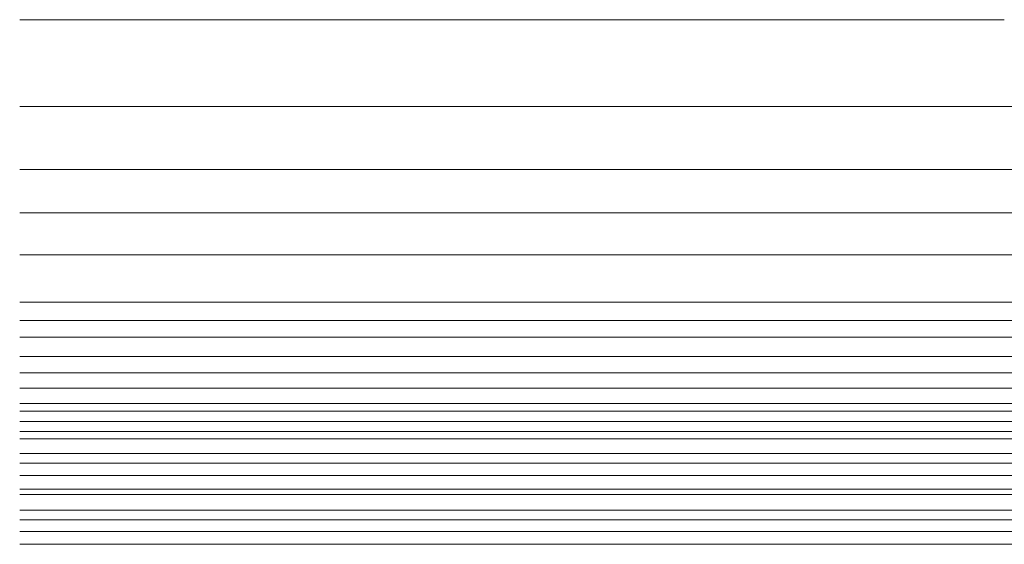
# Model space of a CAD drawing. Units: millimetres. Extents: x 1556 to 1801, y 1838 to 2036.
# Drawn here: x 1557 to 1600, y 1930 to 1953 of the extents above; entities that cross this region are included whole.
import ezdxf

# ---------------------------------------------------------------- set-up
doc = ezdxf.new("R2010")
doc.units = ezdxf.units.MM

msp = doc.modelspace()

# ---------------------------------------------------------------- linework, layer by layer
at = {"lineweight": 5}
for p, q in [((1557.286, 1953.097), (1599.931, 1953.097)), ((1557.286, 1949.328), (1658.78, 1949.328)), ((1557.286, 1946.598), (1658.78, 1946.598)), ((1557.286, 1944.719), (1658.78, 1944.719)), ((1557.286, 1942.908), (1658.78, 1942.908)), ((1557.286, 1940.848), (1658.78, 1940.848)), ((1557.286, 1940.054), (1658.78, 1940.054)), ((1557.286, 1939.335), (1658.78, 1939.335)), ((1557.286, 1938.499), (1658.78, 1938.499)), ((1557.286, 1937.788), (1658.78, 1937.788)), ((1557.286, 1937.125), (1658.78, 1937.125)), ((1557.286, 1936.462), (1658.78, 1936.462)), ((1557.286, 1936.125), (1658.78, 1936.125)), ((1557.286, 1935.685), (1658.78, 1935.685)), ((1557.286, 1935.245), (1658.78, 1935.245)), ((1557.286, 1934.931), (1658.78, 1934.931)), ((1557.286, 1934.292), (1658.78, 1934.292)), ((1557.286, 1933.884), (1658.78, 1933.884)), ((1557.286, 1933.339), (1658.78, 1933.339)), ((1557.286, 1932.745), (1658.78, 1932.745)), ((1557.286, 1932.524), (1658.78, 1932.524)), ((1557.286, 1932.524), (1658.78, 1932.524)), ((1557.286, 1931.845), (1658.78, 1931.845)), ((1557.286, 1931.421), (1658.78, 1931.421)), ((1557.286, 1931.421), (1658.78, 1931.421)), ((1557.286, 1930.912), (1658.78, 1930.912)), ((1557.286, 1930.36), (1658.78, 1930.36))]:
    msp.add_line(p, q, dxfattribs=at)

doc.saveas('drawing.dxf')
